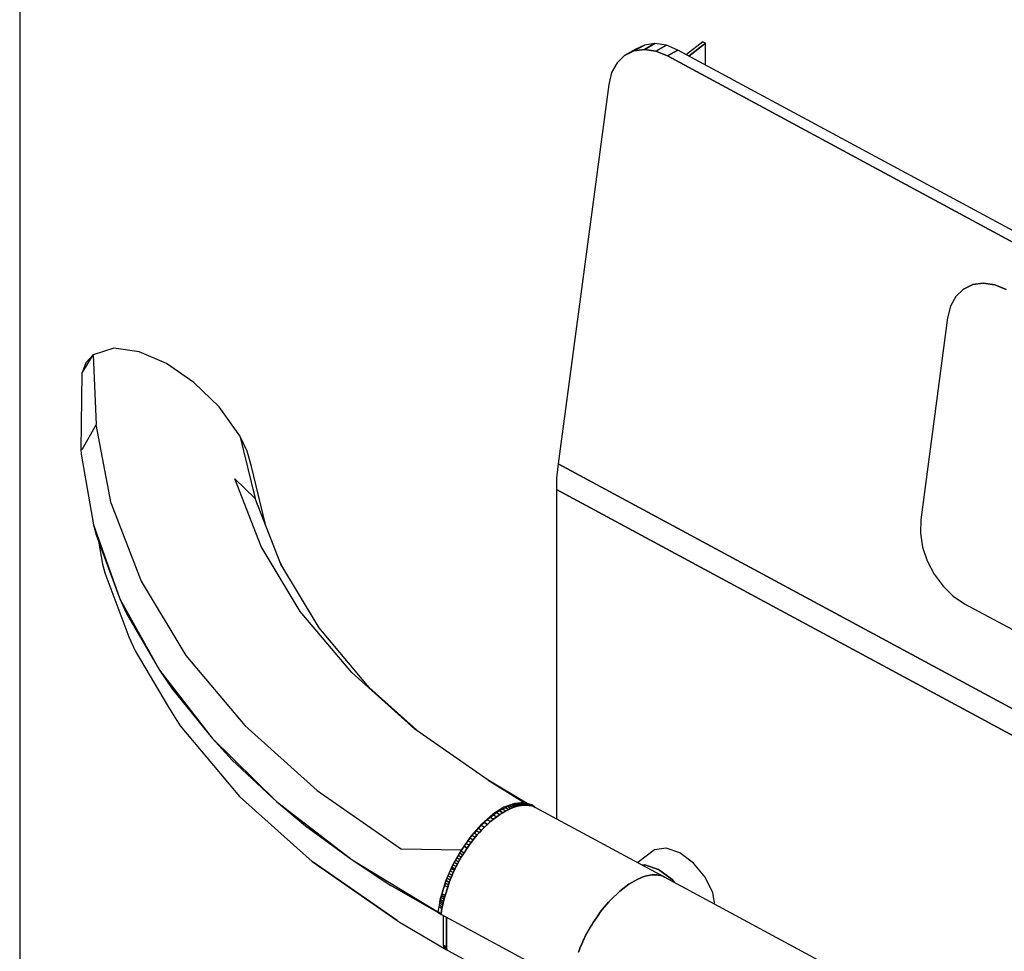
# Model space of a CAD drawing. Extents: x 5 to 3605, y 5 to 302.
# Drawn here: x 3527 to 3542, y 249 to 263 of the extents above; entities that cross this region are included whole.
import ezdxf

# ---------------------------------------------------------------- set-up
doc = ezdxf.new("R2010")
doc.units = 0
doc.header["$LTSCALE"] = 0.5
doc.header["$MEASUREMENT"] = 0
doc.layers.get('0').update_dxf_attribs({"linetype": 'CONTINUOUS'})

# ---------------------------------------------------------------- blocks, each defined once
blk = doc.blocks.new('LD_20210211204340_00000071')
blk.add_line((-710.77, 1305.17), (-710.77, 399.15))
blk = doc.blocks.new('LD_20210211204340_00000072')
for p, q in [((-682.62, 1044.24), (-688.79, 1042.2)), ((-675.03, 1043.16), (-682.62, 1044.24)), ((-692.17, 1036.6), (-688.79, 1042.2)), ((-688.79, 1042.2), (-690.92, 1039.86)), ((-688.79, 1042.2), (-687.82, 1021.4)), ((-666.85, 1039.59), (-675.03, 1043.16)), ((-690.92, 1039.86), (-692.17, 1036.6)), ((-658.62, 1033.92), (-666.85, 1039.59)), ((-692.17, 1036.6), (-692.51, 1013.9)), ((-651.08, 1026.65), (-658.62, 1033.92)), ((-644.87, 1018), (-651.08, 1026.65)), ((-687.82, 1021.4), (-692.13, 1013.82)), ((-683.42, 997.68), (-687.82, 1021.4)), ((-642.67, 1013.39), (-644.87, 1018)), ((-644.87, 1018), (-640.22, 999.24)), ((-692.51, 1013.9), (-692.38, 1012.44)), ((-692.13, 1013.82), (-692.51, 1013.9)), ((-692.38, 1012.44), (-688.7, 991.32)), ((-641.38, 1008.77), (-642.67, 1013.39)), ((-637.19, 991.44), (-641.38, 1008.77)), ((-638.5, 984.86), (-646.35, 1005.08)), ((-640.22, 999.24), (-646.35, 1005.08)), ((-683.42, 997.68), (-674.43, 974.5)), ((-632.56, 979.5), (-640.22, 999.24)), ((-688.7, 991.32), (-687.91, 988.36)), ((-688.7, 991.32), (-680.79, 969.19)), ((-687.91, 988.36), (-680.79, 969.19)), ((-687.2, 986.42), (-685.98, 979.55)), ((-626.78, 965.42), (-638.5, 984.86)), ((-685.98, 979.55), (-685.28, 976.91)), ((-632.27, 979.01), (-632.98, 980.59)), ((-621.12, 960.53), (-632.56, 979.5)), ((-685.28, 976.91), (-678.05, 957.77)), ((-674.43, 974.5), (-660.99, 952.23)), ((-680.79, 969.19), (-678.79, 964.82)), ((-680.79, 969.19), (-668.9, 947.81)), ((-678.79, 964.82), (-668.9, 947.81)), ((-611.35, 947.09), (-626.78, 965.42)), ((-606.07, 942.64), (-621.12, 960.53)), ((-678.05, 957.77), (-676.23, 953.58)), ((-676.23, 953.58), (-666.22, 936.73)), ((-660.99, 952.23), (-643.32, 931.21)), ((-668.9, 947.81), (-665.14, 942.21)), ((-668.9, 947.81), (-653.18, 927.47)), ((-592.47, 930.14), (-611.35, 947.09)), ((-665.14, 942.21), (-653.18, 927.47)), ((-591.02, 929.13), (-606.07, 942.64)), ((-666.22, 936.73), (-662.71, 931.17)), ((-662.71, 931.17), (-650.65, 916.72)), ((-643.32, 931.21), (-621.68, 911.79)), ((-570.44, 914.84), (-592.47, 930.14)), ((-653.18, 927.47), (-647.19, 920.87)), ((-653.18, 927.47), (-633.87, 908.45)), ((-647.19, 920.87), (-633.87, 908.45)), ((-650.65, 916.72), (-644.92, 910.02)), ((-570.44, 914.84), (-559.71, 908.16)), ((-558.83, 907.9), (-570.44, 914.84)), ((-621.68, 911.79), (-596.43, 894.26)), ((-644.92, 910.02), (-631.56, 898.02)), ((-633.87, 908.45), (-625.22, 901.15)), ((-633.87, 908.45), (-611.21, 891.03)), ((-559.71, 908.16), (-562.61, 907.93)), ((-559.71, 908.16), (-562.61, 907.93)), ((-557.21, 907.42), (-559.71, 908.16)), ((-557.21, 907.42), (-559.71, 908.16)), ((-565.8, 906.75), (-569.13, 904.65)), ((-565.8, 906.75), (-569.13, 904.65)), ((-562.61, 907.93), (-565.8, 906.75)), ((-562.61, 907.93), (-565.8, 906.75)), ((-557.21, 907.42), (-557.21, 907.42)), ((-556.4, 906.73), (-557.21, 907.42)), ((-569.13, 904.65), (-572.47, 901.73)), ((-569.13, 904.65), (-572.47, 901.73)), ((-625.22, 901.15), (-611.21, 891.03)), ((-572.47, 901.73), (-575.67, 898.11)), ((-572.47, 901.73), (-575.67, 898.11)), ((-631.56, 898.02), (-623.15, 890.47)), ((-575.67, 898.11), (-578.61, 893.94)), ((-575.67, 898.11), (-578.61, 893.94)), ((-578.61, 893.94), (-596.43, 894.26)), ((-578.61, 893.94), (-581.17, 889.39)), ((-578.61, 893.94), (-581.16, 889.39)), ((-609.21, 880.87), (-623.15, 890.47)), ((-623.15, 890.47), (-597.74, 872.83)), ((-611.21, 891.03), (-599.58, 883.35)), ((-611.21, 891.03), (-585.53, 875.44)), ((-581.17, 889.39), (-583.22, 884.66)), ((-581.16, 889.39), (-583.22, 884.66)), ((-581.16, 889.39), (-581.17, 889.39)), ((-583.22, 884.66), (-584.7, 879.94)), ((-583.22, 884.66), (-584.69, 879.94)), ((-585.53, 875.44), (-599.58, 883.35)), ((-599.58, 883.35), (-599.43, 883.25)), ((-599.43, 883.25), (-585.48, 875.23)), ((-597.74, 872.83), (-609.21, 880.87)), ((-584.98, 878.41), (-584.69, 879.94)), ((-584.7, 879.94), (-584.98, 878.4)), ((-597.74, 872.83), (-596.83, 872.24)), ((-585.49, 875.61), (-585.53, 875.44)), ((-585.53, 875.44), (-585.5, 875.58)), ((-585.53, 875.44), (-585.52, 875.41)), ((-585.5, 875.26), (-585.5, 875.24)), ((-585.5, 875.24), (-585.49, 875.23)), ((-596.83, 872.24), (-583.71, 864.6))]:
    blk.add_line(p, q)
blk = doc.blocks.new('LD_20210211204340_00000077')
for p, q in [((-149.94, 356.98), (-154.9, 353.18)), ((-149.17, 356.57), (-149.94, 356.98)), ((-170.26, 354.69), (-173.42, 352.93)), ((-170.64, 354.28), (-173.42, 352.93)), ((-173.42, 352.93), (-170.64, 354.28)), ((-167.48, 356.04), (-170.64, 354.28)), ((-170.64, 354.28), (-167.48, 356.04)), ((-167.47, 354.72), (-170.64, 354.28)), ((-170.64, 354.28), (-167.47, 354.72)), ((-167.48, 356.04), (-170.26, 354.69)), ((-164.31, 356.48), (-167.48, 356.04)), ((-164.31, 356.48), (-167.47, 354.72)), ((-167.47, 354.72), (-164.31, 356.48)), ((-164.07, 354.21), (-167.47, 354.72)), ((-167.47, 354.72), (-164.07, 354.21)), ((-160.9, 355.97), (-164.31, 356.48)), ((-160.9, 355.97), (-164.07, 354.21)), ((-164.07, 354.21), (-160.9, 355.97)), ((-160.6, 352.8), (-164.07, 354.21)), ((-164.07, 354.21), (-160.6, 352.8)), ((-157.44, 354.56), (-160.9, 355.97)), ((-157.44, 354.56), (-160.6, 352.8)), ((-160.6, 352.8), (-157.44, 354.56)), ((141.32, 193.42), (-157.44, 354.56)), ((-149.17, 356.57), (-154.13, 352.77)), ((-154.13, 352.77), (-149.17, 356.57)), ((-149.17, 350.09), (-149.17, 356.57)), ((-173.42, 352.93), (-175.67, 350.73)), ((138.15, 191.66), (-160.6, 352.8)), ((-160.6, 352.8), (138.15, 191.66)), ((-175.67, 350.73), (-177.28, 347.79)), ((-177.28, 347.79), (-178.16, 344.26)), ((-178.16, 344.26), (-193.25, 230.71)), ((-69.16, 284.35), (-71.93, 283)), ((-71.93, 283), (-69.16, 284.35)), ((-65.98, 284.78), (-69.16, 284.35)), ((-69.16, 284.35), (-65.98, 284.78)), ((-69.11, 284.38), (-69.16, 284.35)), ((-69.16, 284.35), (-69.11, 284.38)), ((-65.93, 284.81), (-65.98, 284.78)), ((-65.98, 284.78), (-65.93, 284.81)), ((-62.58, 284.28), (-65.98, 284.78)), ((-65.98, 284.78), (-62.58, 284.28)), ((-62.53, 284.31), (-62.58, 284.28)), ((-62.58, 284.28), (-62.53, 284.31)), ((-59.12, 282.86), (-62.58, 284.28)), ((-62.58, 284.28), (-59.12, 282.86)), ((-74.18, 280.8), (-75.79, 277.86)), ((-71.93, 283), (-74.18, 280.8)), ((-71.88, 283.03), (-71.93, 283)), ((-75.79, 277.86), (-76.67, 274.33)), ((-76.67, 274.33), (-84.71, 213.85)), ((-193.25, 230.71), (-193.69, 227.3)), ((136.15, 53.04), (-193.25, 230.71)), ((-193.25, 230.71), (136.15, 53.04)), ((-193.25, 230.71), (-193.25, 230.71)), ((-193.72, 227.1), (-193.74, 226.9)), ((-193.69, 227.3), (-193.72, 227.1)), ((-193.78, 226.12), (-193.79, 225.93)), ((-193.79, 225.93), (-193.79, 222.98)), ((-193.77, 226.5), (-193.78, 226.31)), ((-193.78, 226.31), (-193.78, 226.12)), ((-193.76, 226.7), (-193.77, 226.5)), ((-193.74, 226.9), (-193.76, 226.7)), ((135.61, 45.31), (-193.79, 222.98)), ((-193.79, 222.98), (-193.79, 124.36)), ((-193.79, 222.98), (135.61, 45.31)), ((-84.71, 213.85), (-84.82, 209.91)), ((-84.82, 209.91), (-84.16, 205.75)), ((-84.16, 205.75), (-82.75, 201.58)), ((-82.75, 201.58), (-80.68, 197.61)), ((-80.68, 197.61), (-78.04, 194.04)), ((-78.04, 194.04), (-74.97, 191.05)), ((-74.97, 191.05), (-71.62, 188.79)), ((-71.62, 188.79), (-25.65, 164)), ((-209.95, 127.24), (-210.86, 126.73)), ((-209.07, 127.7), (-209.95, 127.24)), ((-208.99, 126.72), (-209.95, 127.24)), ((-209.95, 127.24), (-208.99, 126.72)), ((-208.42, 128.02), (-209.07, 127.7)), ((-208.1, 127.18), (-209.07, 127.7)), ((-209.07, 127.7), (-208.1, 127.18)), ((-208.1, 127.18), (-208.99, 126.72)), ((-208.99, 126.72), (-208.1, 127.18)), ((-207.79, 128.29), (-208.42, 128.02)), ((-207.46, 127.5), (-208.42, 128.02)), ((-208.42, 128.02), (-207.46, 127.5)), ((-207.46, 127.5), (-208.1, 127.18)), ((-208.1, 127.18), (-207.46, 127.5)), ((-207.16, 128.52), (-207.79, 128.29)), ((-206.82, 127.77), (-207.79, 128.29)), ((-207.79, 128.29), (-206.82, 127.77)), ((-206.82, 127.77), (-207.46, 127.5)), ((-207.46, 127.5), (-206.82, 127.77)), ((-206.54, 128.7), (-207.16, 128.52)), ((-206.19, 128), (-207.16, 128.52)), ((-207.16, 128.52), (-206.19, 128)), ((-206.19, 128), (-206.82, 127.77)), ((-206.82, 127.77), (-206.19, 128)), ((-205.94, 128.83), (-206.54, 128.7)), ((-205.58, 128.18), (-206.54, 128.7)), ((-206.54, 128.7), (-205.58, 128.18)), ((-205.58, 128.18), (-206.19, 128)), ((-206.19, 128), (-205.58, 128.18)), ((-205.36, 128.91), (-205.94, 128.83)), ((-204.98, 128.31), (-205.94, 128.83)), ((-205.94, 128.83), (-204.98, 128.31)), ((-204.98, 128.31), (-205.58, 128.18)), ((-205.58, 128.18), (-204.98, 128.31)), ((-204.79, 128.95), (-205.36, 128.91)), ((-204.39, 128.39), (-205.36, 128.91)), ((-205.36, 128.91), (-204.39, 128.39)), ((-204.39, 128.39), (-204.98, 128.31)), ((-204.98, 128.31), (-204.39, 128.39)), ((-203.85, 128.96), (-204.79, 128.95)), ((-203.82, 128.43), (-204.79, 128.95)), ((-204.79, 128.95), (-203.82, 128.43)), ((-203.82, 128.43), (-204.39, 128.39)), ((-204.39, 128.39), (-203.82, 128.43)), ((-202.88, 128.44), (-203.85, 128.96)), ((-203.85, 128.96), (-202.88, 128.44)), ((-203.42, 128.96), (-203.85, 128.96)), ((-202.88, 128.44), (-203.82, 128.43)), ((-203.82, 128.43), (-202.88, 128.44)), ((-202.45, 128.44), (-203.42, 128.96)), ((-203.42, 128.96), (-202.45, 128.44)), ((-203, 128.92), (-203.42, 128.96)), ((-202.03, 128.4), (-203, 128.92)), ((-203, 128.92), (-202.03, 128.4)), ((-202.59, 128.86), (-203, 128.92)), ((-202.45, 128.44), (-202.88, 128.44)), ((-202.88, 128.44), (-202.45, 128.44)), ((-201.63, 128.34), (-202.59, 128.86)), ((-202.59, 128.86), (-201.63, 128.34)), ((-202.2, 128.76), (-202.59, 128.86)), ((-202.03, 128.4), (-202.45, 128.44)), ((-202.45, 128.44), (-202.03, 128.4)), ((-201.23, 128.24), (-202.2, 128.76)), ((-202.2, 128.76), (-201.23, 128.24)), ((-201.82, 128.64), (-202.2, 128.76)), ((-201.63, 128.34), (-202.03, 128.4)), ((-202.03, 128.4), (-201.63, 128.34)), ((-200.85, 128.12), (-201.82, 128.64)), ((-201.82, 128.64), (-200.85, 128.12)), ((-201.45, 128.49), (-201.82, 128.64)), ((-201.23, 128.24), (-201.63, 128.34)), ((-201.63, 128.34), (-201.23, 128.24)), ((-200.49, 127.97), (-201.45, 128.49)), ((-201.45, 128.49), (-200.49, 127.97)), ((-201.1, 128.31), (-201.45, 128.49)), ((-200.85, 128.12), (-201.23, 128.24)), ((-201.23, 128.24), (-200.85, 128.12)), ((-200.14, 127.79), (-201.1, 128.31)), ((-200.49, 127.97), (-200.85, 128.12)), ((-200.85, 128.12), (-200.49, 127.97)), ((-200.14, 127.79), (-200.49, 127.97)), ((-200.49, 127.97), (-200.14, 127.79)), ((-161.45, 106.92), (-200.14, 127.79)), ((-214.51, 124.06), (-215.42, 123.24)), ((-213.59, 124.82), (-214.51, 124.06)), ((-213.54, 123.54), (-214.51, 124.06)), ((-214.51, 124.06), (-213.54, 123.54)), ((-212.68, 125.52), (-213.59, 124.82)), ((-212.63, 124.3), (-213.59, 124.82)), ((-213.59, 124.82), (-212.63, 124.3)), ((-212.63, 124.3), (-213.54, 123.54)), ((-213.54, 123.54), (-212.63, 124.3)), ((-211.76, 126.16), (-212.68, 125.52)), ((-211.71, 125), (-212.68, 125.52)), ((-212.68, 125.52), (-211.71, 125)), ((-211.71, 125), (-212.63, 124.3)), ((-212.63, 124.3), (-211.71, 125)), ((-210.86, 126.73), (-211.76, 126.16)), ((-210.8, 125.64), (-211.76, 126.16)), ((-211.76, 126.16), (-210.8, 125.64)), ((-210.8, 125.64), (-211.71, 125)), ((-211.71, 125), (-210.8, 125.64)), ((-209.89, 126.21), (-210.86, 126.73)), ((-210.86, 126.73), (-209.89, 126.21)), ((-209.89, 126.21), (-210.8, 125.64)), ((-210.8, 125.64), (-209.89, 126.21)), ((-208.99, 126.72), (-209.89, 126.21)), ((-209.89, 126.21), (-208.99, 126.72)), ((-217.2, 121.47), (-217.85, 120.8)), ((-216.32, 122.36), (-217.2, 121.47)), ((-216.24, 120.95), (-217.2, 121.47)), ((-217.2, 121.47), (-216.24, 120.95)), ((-216.24, 120.95), (-216.88, 120.28)), ((-216.88, 120.28), (-216.24, 120.95)), ((-215.42, 123.24), (-216.32, 122.36)), ((-215.35, 121.84), (-216.32, 122.36)), ((-216.32, 122.36), (-215.35, 121.84)), ((-215.35, 121.84), (-216.24, 120.95)), ((-216.24, 120.95), (-215.35, 121.84)), ((-214.45, 122.72), (-215.42, 123.24)), ((-215.42, 123.24), (-214.45, 122.72)), ((-214.45, 122.72), (-215.35, 121.84)), ((-215.35, 121.84), (-214.45, 122.72)), ((-213.54, 123.54), (-214.45, 122.72)), ((-214.45, 122.72), (-213.54, 123.54)), ((-219.73, 118.6), (-220.33, 117.81)), ((-219.11, 119.36), (-219.73, 118.6)), ((-218.76, 118.08), (-219.73, 118.6)), ((-219.73, 118.6), (-218.76, 118.08)), ((-218.76, 118.08), (-219.36, 117.29)), ((-219.36, 117.29), (-218.76, 118.08)), ((-218.48, 120.1), (-219.11, 119.36)), ((-218.15, 118.84), (-219.11, 119.36)), ((-219.11, 119.36), (-218.15, 118.84)), ((-218.15, 118.84), (-218.76, 118.08)), ((-218.76, 118.08), (-218.15, 118.84)), ((-217.85, 120.8), (-218.48, 120.1)), ((-217.52, 119.58), (-218.48, 120.1)), ((-218.48, 120.1), (-217.52, 119.58)), ((-217.52, 119.58), (-218.15, 118.84)), ((-218.15, 118.84), (-217.52, 119.58)), ((-216.88, 120.28), (-217.85, 120.8)), ((-217.85, 120.8), (-216.88, 120.28)), ((-216.88, 120.28), (-217.52, 119.58)), ((-217.52, 119.58), (-216.88, 120.28)), ((-221.48, 116.16), (-222.42, 114.74)), ((-220.91, 116.99), (-221.48, 116.16)), ((-220.52, 115.63), (-221.48, 116.16)), ((-221.48, 116.16), (-220.52, 115.63)), ((-220.52, 115.63), (-221.46, 114.22)), ((-221.46, 114.22), (-220.52, 115.63)), ((-220.33, 117.81), (-220.91, 116.99)), ((-219.95, 116.47), (-220.91, 116.99)), ((-220.91, 116.99), (-219.95, 116.47)), ((-219.95, 116.47), (-220.52, 115.63)), ((-220.52, 115.63), (-219.95, 116.47)), ((-219.36, 117.29), (-220.33, 117.81)), ((-220.33, 117.81), (-219.36, 117.29)), ((-219.36, 117.29), (-219.95, 116.47)), ((-219.95, 116.47), (-219.36, 117.29)), ((-164.45, 115.11), (-169.48, 111.26)), ((-160.97, 115.56), (-164.45, 115.11)), ((-156.86, 114.16), (-160.97, 115.56)), ((-223.68, 112.71), (-224.07, 112.01)), ((-223.27, 113.39), (-223.68, 112.71)), ((-222.71, 112.18), (-223.68, 112.71)), ((-223.68, 112.71), (-222.71, 112.18)), ((-222.85, 114.07), (-223.27, 113.39)), ((-222.31, 112.87), (-223.27, 113.39)), ((-223.27, 113.39), (-222.31, 112.87)), ((-222.71, 112.18), (-223.11, 111.49)), ((-223.11, 111.49), (-222.71, 112.18)), ((-222.42, 114.74), (-222.85, 114.07)), ((-221.89, 113.55), (-222.85, 114.07)), ((-222.85, 114.07), (-221.89, 113.55)), ((-222.31, 112.87), (-222.71, 112.18)), ((-222.71, 112.18), (-222.31, 112.87)), ((-221.46, 114.22), (-222.42, 114.74)), ((-222.42, 114.74), (-221.46, 114.22)), ((-221.89, 113.55), (-222.31, 112.87)), ((-222.31, 112.87), (-221.89, 113.55)), ((-221.46, 114.22), (-221.89, 113.55)), ((-221.89, 113.55), (-221.46, 114.22)), ((-152.76, 111.13), (-156.86, 114.16)), ((-225.35, 109.5), (-225.68, 108.78)), ((-225.17, 109.87), (-225.35, 109.5)), ((-224.38, 108.98), (-225.35, 109.5)), ((-225.35, 109.5), (-224.38, 108.98)), ((-224.82, 110.59), (-225.17, 109.87)), ((-224.2, 109.35), (-225.17, 109.87)), ((-225.17, 109.87), (-224.2, 109.35)), ((-224.45, 111.3), (-224.82, 110.59)), ((-223.85, 110.07), (-224.82, 110.59)), ((-224.82, 110.59), (-223.85, 110.07)), ((-224.07, 112.01), (-224.45, 111.3)), ((-223.49, 110.78), (-224.45, 111.3)), ((-224.45, 111.3), (-223.49, 110.78)), ((-224.2, 109.35), (-224.38, 108.98)), ((-224.38, 108.98), (-224.2, 109.35)), ((-223.85, 110.07), (-224.2, 109.35)), ((-224.2, 109.35), (-223.85, 110.07)), ((-223.11, 111.49), (-224.07, 112.01)), ((-224.07, 112.01), (-223.11, 111.49)), ((-223.49, 110.78), (-223.85, 110.07)), ((-223.85, 110.07), (-223.49, 110.78)), ((-223.11, 111.49), (-223.49, 110.78)), ((-223.49, 110.78), (-223.11, 111.49)), ((-167.39, 110.64), (-168.15, 110.54)), ((-168.15, 110.54), (-167.39, 110.64)), ((-163.29, 109.24), (-167.39, 110.64)), ((-167.39, 110.64), (-163.29, 109.24)), ((-159.19, 106.21), (-163.29, 109.24)), ((-163.29, 109.24), (-159.19, 106.21)), ((-149.28, 106.93), (-152.76, 111.13)), ((-226.59, 106.6), (-226.86, 105.87)), ((-226.31, 107.33), (-226.59, 106.6)), ((-225.63, 106.08), (-226.59, 106.6)), ((-226.59, 106.6), (-225.63, 106.08)), ((-226, 108.05), (-226.31, 107.33)), ((-225.34, 106.81), (-226.31, 107.33)), ((-226.31, 107.33), (-225.34, 106.81)), ((-225.68, 108.78), (-226, 108.05)), ((-225.04, 107.53), (-226, 108.05)), ((-226, 108.05), (-225.04, 107.53)), ((-224.72, 108.26), (-225.68, 108.78)), ((-225.68, 108.78), (-224.72, 108.26)), ((-225.34, 106.81), (-225.63, 106.08)), ((-225.63, 106.08), (-225.34, 106.81)), ((-225.04, 107.53), (-225.34, 106.81)), ((-225.34, 106.81), (-225.04, 107.53)), ((-224.72, 108.26), (-225.04, 107.53)), ((-225.04, 107.53), (-224.72, 108.26)), ((-224.38, 108.98), (-224.72, 108.26)), ((-224.72, 108.26), (-224.38, 108.98)), ((-169.42, 106.32), (-170.3, 105.85)), ((-170.3, 105.85), (-169.42, 106.32)), ((-168.77, 106.63), (-169.42, 106.32)), ((-169.42, 106.32), (-168.77, 106.63)), ((-168.14, 106.91), (-168.77, 106.63)), ((-168.77, 106.63), (-168.14, 106.91)), ((-167.51, 107.13), (-168.14, 106.91)), ((-168.14, 106.91), (-167.51, 107.13)), ((-166.89, 107.31), (-167.51, 107.13)), ((-167.51, 107.13), (-166.89, 107.31)), ((-166.29, 107.44), (-166.89, 107.31)), ((-166.89, 107.31), (-166.29, 107.44)), ((-165.71, 107.53), (-166.29, 107.44)), ((-166.29, 107.44), (-165.71, 107.53)), ((-165.14, 107.56), (-165.71, 107.53)), ((-165.71, 107.53), (-165.14, 107.56)), ((-164.2, 107.58), (-165.14, 107.56)), ((-165.14, 107.56), (-164.2, 107.58)), ((-163.77, 107.57), (-164.2, 107.58)), ((-164.2, 107.58), (-163.77, 107.57)), ((-163.35, 107.54), (-163.77, 107.57)), ((-163.77, 107.57), (-163.35, 107.54)), ((-162.94, 107.47), (-163.35, 107.54)), ((-163.35, 107.54), (-162.94, 107.47)), ((-162.55, 107.38), (-162.94, 107.47)), ((-162.94, 107.47), (-162.55, 107.38)), ((-162.17, 107.26), (-162.55, 107.38)), ((-162.55, 107.38), (-162.17, 107.26)), ((-161.8, 107.1), (-162.17, 107.26)), ((-162.17, 107.26), (-161.8, 107.1)), ((-161.45, 106.92), (-161.8, 107.1)), ((-161.8, 107.1), (-161.45, 106.92)), ((-101.7, 74.7), (-161.45, 106.92)), ((-158.43, 105.29), (-159.19, 106.21)), ((-159.19, 106.21), (-158.43, 105.29)), ((-146.95, 102.2), (-149.28, 106.93)), ((-227.34, 104.42), (-228.11, 101.96)), ((-227.11, 105.15), (-227.34, 104.42)), ((-226.38, 103.9), (-227.34, 104.42)), ((-227.34, 104.42), (-226.38, 103.9)), ((-226.38, 103.9), (-227.14, 101.44)), ((-227.14, 101.44), (-226.38, 103.9)), ((-226.86, 105.87), (-227.11, 105.15)), ((-226.15, 104.62), (-227.11, 105.15)), ((-227.11, 105.15), (-226.15, 104.62)), ((-225.9, 105.35), (-226.86, 105.87)), ((-226.86, 105.87), (-225.9, 105.35)), ((-226.15, 104.62), (-226.38, 103.9)), ((-226.38, 103.9), (-226.15, 104.62)), ((-225.9, 105.35), (-226.15, 104.62)), ((-226.15, 104.62), (-225.9, 105.35)), ((-225.63, 106.08), (-225.9, 105.35)), ((-225.9, 105.35), (-225.63, 106.08)), ((-173.94, 103.44), (-174.86, 102.67)), ((-174.86, 102.67), (-173.94, 103.44)), ((-173.03, 104.14), (-173.94, 103.44)), ((-173.94, 103.44), (-173.03, 104.14)), ((-172.11, 104.77), (-173.03, 104.14)), ((-173.03, 104.14), (-172.11, 104.77)), ((-171.2, 105.35), (-172.11, 104.77)), ((-172.11, 104.77), (-171.2, 105.35)), ((-170.3, 105.85), (-171.2, 105.35)), ((-171.2, 105.35), (-170.3, 105.85)), ((-228.44, 100.81), (-228.59, 100.24)), ((-228.28, 101.39), (-228.44, 100.81)), ((-227.48, 100.29), (-228.44, 100.81)), ((-228.44, 100.81), (-227.48, 100.29)), ((-228.11, 101.96), (-228.28, 101.39)), ((-227.31, 100.87), (-228.28, 101.39)), ((-228.28, 101.39), (-227.31, 100.87)), ((-227.14, 101.44), (-228.11, 101.96)), ((-228.11, 101.96), (-227.14, 101.44)), ((-227.48, 100.29), (-227.62, 99.72)), ((-227.62, 99.72), (-227.48, 100.29)), ((-227.31, 100.87), (-227.48, 100.29)), ((-227.48, 100.29), (-227.31, 100.87)), ((-227.14, 101.44), (-227.31, 100.87)), ((-227.31, 100.87), (-227.14, 101.44)), ((-176.67, 100.98), (-177.55, 100.09)), ((-177.55, 100.09), (-176.67, 100.98)), ((-175.77, 101.85), (-176.67, 100.98)), ((-176.67, 100.98), (-175.77, 101.85)), ((-174.86, 102.67), (-175.77, 101.85)), ((-175.77, 101.85), (-174.86, 102.67)), ((-146.34, 98.77), (-146.95, 102.2)), ((-229.06, 98.01), (-229.31, 96.56)), ((-228.96, 98.56), (-229.06, 98.01)), ((-228.1, 97.49), (-229.06, 98.01)), ((-229.06, 98.01), (-228.1, 97.49)), ((-228.85, 99.12), (-228.96, 98.56)), ((-228, 98.04), (-228.96, 98.56)), ((-228.96, 98.56), (-228, 98.04)), ((-228.73, 99.68), (-228.85, 99.12)), ((-227.88, 98.6), (-228.85, 99.12)), ((-228.85, 99.12), (-227.88, 98.6)), ((-228.59, 100.24), (-228.73, 99.68)), ((-227.76, 99.16), (-228.73, 99.68)), ((-228.73, 99.68), (-227.76, 99.16)), ((-227.62, 99.72), (-228.59, 100.24)), ((-228.59, 100.24), (-227.62, 99.72)), ((-228.1, 97.49), (-228.34, 96.04)), ((-228.34, 96.04), (-228.1, 97.49)), ((-228, 98.04), (-228.1, 97.49)), ((-228.1, 97.49), (-228, 98.04)), ((-227.88, 98.6), (-228, 98.04)), ((-228, 98.04), (-227.88, 98.6)), ((-227.76, 99.16), (-227.88, 98.6)), ((-227.88, 98.6), (-227.76, 99.16)), ((-227.62, 99.72), (-227.76, 99.16)), ((-227.76, 99.16), (-227.62, 99.72)), ((-179.46, 97.98), (-180.08, 97.21)), ((-180.08, 97.21), (-179.46, 97.98)), ((-178.83, 98.71), (-179.46, 97.98)), ((-179.46, 97.98), (-178.83, 98.71)), ((-178.2, 99.42), (-178.83, 98.71)), ((-178.83, 98.71), (-178.2, 99.42)), ((-177.55, 100.09), (-178.2, 99.42)), ((-178.2, 99.42), (-177.55, 100.09)), ((-228.34, 96.04), (-229.31, 96.56)), ((-229.31, 96.56), (-229.31, 96.45)), ((-229.31, 96.56), (-228.34, 96.04)), ((-228.35, 95.93), (-229.31, 96.45)), ((-229.31, 96.45), (-229.3, 96.36)), ((-229.31, 96.45), (-228.35, 95.93)), ((-228.34, 95.84), (-229.3, 96.36)), ((-229.3, 96.36), (-229.27, 96.3)), ((-229.3, 96.36), (-228.34, 95.84)), ((-228.3, 95.78), (-229.27, 96.3)), ((-229.27, 96.3), (-229.22, 96.26)), ((-229.27, 96.3), (-228.3, 95.78)), ((-229.22, 96.26), (-228.25, 95.74)), ((-228.34, 96.04), (-228.35, 95.93)), ((-228.35, 95.93), (-228.34, 96.04)), ((-228.35, 95.93), (-228.34, 95.84)), ((-228.34, 95.84), (-228.35, 95.93)), ((-228.34, 95.84), (-228.3, 95.78)), ((-228.3, 95.78), (-228.34, 95.84)), ((-228.3, 95.78), (-228.25, 95.74)), ((-228.25, 95.74), (-228.3, 95.78)), ((-228.25, 95.74), (-189.57, 74.88)), ((-227.73, 95.46), (-227.73, 86.57)), ((-226.76, 94.94), (-226.76, 86.05)), ((-226.76, 86.05), (-226.76, 94.94)), ((-181.83, 94.77), (-182.77, 93.35)), ((-182.77, 93.35), (-181.83, 94.77)), ((-181.26, 95.61), (-181.83, 94.77)), ((-181.83, 94.77), (-181.26, 95.61)), ((-180.68, 96.42), (-181.26, 95.61)), ((-181.26, 95.61), (-180.68, 96.42)), ((-180.08, 97.21), (-180.68, 96.42)), ((-180.68, 96.42), (-180.08, 97.21)), ((-183.62, 92.01), (-184.03, 91.32)), ((-184.03, 91.32), (-183.62, 92.01)), ((-183.2, 92.68), (-183.62, 92.01)), ((-183.62, 92.01), (-183.2, 92.68)), ((-182.77, 93.35), (-183.2, 92.68)), ((-183.2, 92.68), (-182.77, 93.35)), ((-185.52, 88.49), (-185.7, 88.11)), ((-185.7, 88.11), (-185.52, 88.49)), ((-185.17, 89.21), (-185.52, 88.49)), ((-185.52, 88.49), (-185.17, 89.21)), ((-184.8, 89.92), (-185.17, 89.21)), ((-185.17, 89.21), (-184.8, 89.92)), ((-184.42, 90.62), (-184.8, 89.92)), ((-184.8, 89.92), (-184.42, 90.62)), ((-184.03, 91.32), (-184.42, 90.62)), ((-184.42, 90.62), (-184.03, 91.32)), ((-226.76, 86.05), (-227.73, 86.57)), ((-227.73, 86.57), (-227.68, 86.1)), ((-227.73, 86.57), (-226.76, 86.05)), ((-226.71, 85.58), (-227.68, 86.1)), ((-227.68, 86.1), (-227.54, 85.72)), ((-227.68, 86.1), (-226.71, 85.58)), ((-226.57, 85.2), (-227.54, 85.72)), ((-227.54, 85.72), (-227.31, 85.46)), ((-227.54, 85.72), (-226.57, 85.2)), ((-226.76, 86.05), (-226.71, 85.58)), ((-226.71, 85.58), (-226.76, 86.05)), ((-226.71, 85.58), (-226.57, 85.2)), ((-226.57, 85.2), (-226.71, 85.58)), ((-186.66, 85.94), (-186.94, 85.21)), ((-186.94, 85.21), (-186.66, 85.94)), ((-186.35, 86.67), (-186.66, 85.94)), ((-186.66, 85.94), (-186.35, 86.67)), ((-186.03, 87.39), (-186.35, 86.67)), ((-186.35, 86.67), (-186.03, 87.39)), ((-185.7, 88.11), (-186.03, 87.39)), ((-186.03, 87.39), (-185.7, 88.11)), ((-227.31, 85.46), (-226.34, 84.94)), ((-226.57, 85.2), (-226.34, 84.94)), ((-226.34, 84.94), (-226.57, 85.2)), ((-226.34, 84.94), (-187.66, 64.08)), ((-186.94, 85.21), (-187.21, 84.49)), ((-187.21, 84.49), (-186.94, 85.21))]:
    blk.add_line(p, q)

msp = doc.modelspace()

# ---------------------------------------------------------------- block references
at = {"xscale": 0.05, "yscale": 0.05, "zscale": 0.05}
for name, p in [('LD_20210211204340_00000071', (3562.597, 205.664)), ('LD_20210211204340_00000077', (3544.786, 244.61)), ('LD_20210211204340_00000072', (3562.597, 205.664))]:
    msp.add_blockref(name, p, dxfattribs=at)

doc.saveas('drawing.dxf')
